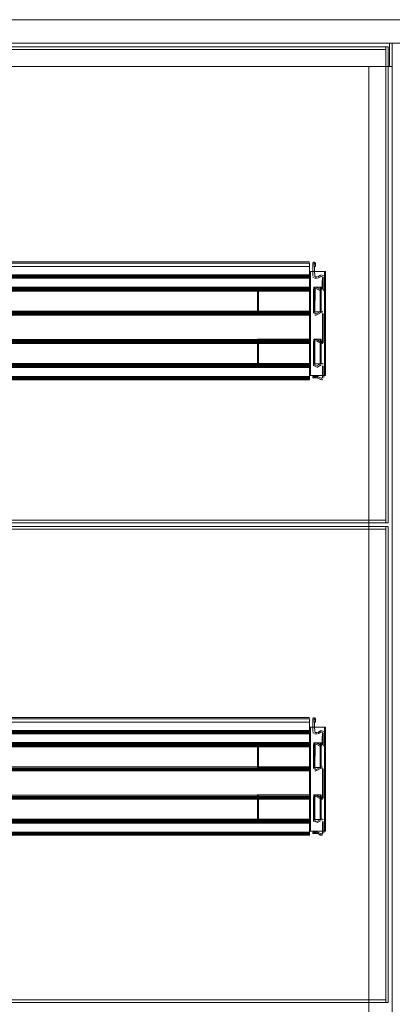
# Model space of a CAD drawing. Units: metres. Extents: x 6.3 to 16.5, y -9.3 to -0.3.
# Drawn here: x 8.4 to 8.7, y -8.8 to -8.1 of the extents above; entities that cross this region are included whole.
import ezdxf

# ---------------------------------------------------------------- set-up
doc = ezdxf.new("R2010")
doc.units = ezdxf.units.M
doc.header["$MEASUREMENT"] = 0

# ---------------------------------------------------------------- blocks, each defined once
blk = doc.blocks.new('38170233-464e-4531-911b-367808f8033f')
at = {"color": 250, "lineweight": 9, "true_color": 0x181818}
blk.add_lwpolyline([(10.25636, -8.06923), (7.85949, -8.06923), (7.85949, -8.05123), (10.25636, -8.05123), (10.25636, -8.06923), (7.85949, -8.06923), (7.85949, -8.05123), (10.25636, -8.05123)], close=True, dxfattribs=at)
blk.add_lwpolyline([(10.25636, -8.06923), (7.85949, -8.06923), (7.85949, -8.05123), (10.25636, -8.05123), (10.25636, -8.06923), (7.85949, -8.06923), (7.85949, -8.05123), (10.25636, -8.05123)], close=True, dxfattribs=at)
at = {"color": 18, "lineweight": 9, "true_color": 0x000000}
for points in [[(7.85943, -8.08723), (8.65572, -8.08723), (8.65572, -8.06923), (7.85943, -8.06923), (7.85943, -8.08723), (8.65572, -8.08723), (8.65572, -8.06923), (7.85943, -8.06923)], [(8.65572, -8.08723), (8.65772, -8.08723), (8.65772, -8.06923), (8.65572, -8.06923), (8.65572, -8.08723), (8.65772, -8.08723), (8.65772, -8.06923), (8.65572, -8.06923)], [(8.63971, -9.16123), (7.87543, -9.16123), (7.87543, -8.08723), (8.63971, -8.08723), (7.87543, -8.08723), (7.87543, -9.16123), (8.63971, -9.16123), (8.63971, -8.08723)], [(8.63971, -9.16123), (8.65772, -9.16123), (8.65772, -8.08723), (8.63971, -8.08723), (8.63971, -9.16123), (8.65772, -9.16123), (8.65772, -8.08723), (8.63971, -8.08723)]]:
    blk.add_lwpolyline(points, close=True, dxfattribs=at)
at = {"color": 42, "lineweight": 9, "true_color": 0xcc9900}
blk.add_lwpolyline([(8.65572, -8.08723), (7.85943, -8.08723), (7.85943, -8.06923), (8.65572, -8.06923), (8.65572, -8.08723), (7.85943, -8.08723), (7.85943, -8.06923), (8.65572, -8.06923)], close=True, dxfattribs=at)
at = {"color": 2, "lineweight": 9, "true_color": 0xffff00}
blk.add_lwpolyline([(8.63971, -9.16123), (8.65772, -9.16123), (8.65772, -8.08723), (8.63971, -8.08723), (8.65772, -8.08723), (8.65772, -9.16123), (8.63971, -9.16123), (8.63971, -8.08723)], close=True, dxfattribs=at)
blk = doc.blocks.new('6079aa2b-ac5e-4ab1-9c66-ad6b8c469560')
at = {"color": 18, "lineweight": 9, "true_color": 0x000000}
for p, q in [((7.92095, -8.24763), (8.59419, -8.24763)), ((8.6057, -8.24497), (8.6057, -8.32497)), ((8.59419, -8.26013), (7.92095, -8.26013)), ((8.59419, -8.27543), (7.92095, -8.27543)), ((8.59419, -8.27643), (8.59419, -8.27651)), ((8.59419, -8.30043), (7.92095, -8.30043)), ((8.6057, -8.59547), (8.6057, -8.67547)), ((7.92095, -8.59813), (8.59419, -8.59813)), ((8.59419, -8.61063), (7.92095, -8.61063)), ((8.59419, -8.62593), (7.92095, -8.62593)), ((8.59419, -8.62693), (8.59419, -8.62701)), ((8.59419, -8.65093), (7.92095, -8.65093))]:
    blk.add_line(p, q, dxfattribs=at)
for points in [[(8.59419, -8.23863), (8.59419, -8.24839), (8.59419, -8.25838), (7.92095, -8.25903)], [(8.59419, -8.24769), (7.92095, -8.24787), (7.92095, -8.24892)], [(8.59419, -8.24903), (7.92095, -8.24903), (8.59419, -8.24938), (8.59419, -8.24814)], [(7.92095, -8.24864), (8.59419, -8.24863), (7.92095, -8.24864)], [(7.92095, -8.24864), (8.59419, -8.24871), (7.92095, -8.24873)], [(7.92095, -8.24938), (7.92095, -8.25838), (8.59419, -8.25838), (7.92095, -8.25838), (7.92095, -8.24938), (8.59419, -8.24938), (8.59419, -8.25838), (8.59419, -8.24898)], [(7.92095, -8.24913), (8.59419, -8.24913), (7.92095, -8.24913), (8.59419, -8.24913), (7.92095, -8.24903)], [(7.92095, -8.24911), (8.59419, -8.24937)], [(8.59419, -8.25), (8.59419, -8.24787)], [(8.59419, -8.25), (8.59419, -8.24838)], [(8.59419, -8.24898), (8.59419, -8.25007)], [(8.59419, -8.25838), (8.59419, -8.24905)], [(8.55418, -8.27597), (8.55418, -8.25697), (8.59419, -8.25697), (8.59419, -8.27597), (8.59419, -8.25698), (8.59419, -8.25903), (7.92095, -8.25903)], [(7.92095, -8.25793), (7.92095, -8.2599), (8.59419, -8.2599)], [(7.92095, -8.27672), (8.59419, -8.2769), (8.59419, -8.25822)], [(8.59419, -8.27653), (8.59419, -8.27841), (7.92095, -8.27841), (7.92095, -8.27653), (7.92095, -8.25822), (7.92095, -8.27689), (8.59419, -8.27689), (8.59419, -8.25867)], [(7.92095, -8.2584), (8.59419, -8.25838)], [(8.59419, -8.25912), (7.92095, -8.25912), (8.59419, -8.25912)], [(7.92095, -8.25962), (7.92095, -8.27689), (8.59419, -8.27689), (8.59419, -8.27841)], [(8.55418, -8.27597), (8.59419, -8.27594), (8.59419, -8.27754), (8.59419, -8.27594), (8.55418, -8.27597), (8.55418, -8.25697)], [(8.59419, -8.25888), (8.59419, -8.25715)], [(8.59419, -8.2599), (8.59419, -8.25883)], [(8.59419, -8.27549), (7.92095, -8.27567), (7.92095, -8.27673)], [(8.59419, -8.27567), (8.59419, -8.27754), (7.92095, -8.27754), (7.92095, -8.27566), (8.59419, -8.27567)], [(7.92095, -8.27644), (8.59419, -8.27643), (7.92095, -8.27644)], [(7.92095, -8.27646), (8.59419, -8.27718)], [(7.92095, -8.27763), (8.59419, -8.27841), (8.59419, -8.27653)], [(8.59419, -8.27653), (7.92095, -8.27653), (8.59419, -8.27653)], [(8.59419, -8.29897), (7.92095, -8.29868), (7.92095, -8.27718), (7.92095, -8.29868), (8.59419, -8.29868), (8.59419, -8.27718), (7.92095, -8.27717), (8.59419, -8.27717), (8.59419, -8.29868)], [(8.59419, -8.27718), (7.92095, -8.27718)], [(7.92095, -8.29933), (7.92095, -8.29745), (8.59419, -8.29745), (8.59419, -8.29852)], [(7.92095, -8.31579), (7.92095, -8.31786), (8.59419, -8.31719), (8.59419, -8.29809), (8.59419, -8.29933)], [(7.92095, -8.3002), (7.92095, -8.29832), (8.59419, -8.29832), (8.59419, -8.3002), (8.59419, -8.29913)], [(8.59419, -8.29913), (7.92095, -8.2987), (8.59419, -8.29868), (7.92095, -8.29897), (7.92095, -8.31765)], [(8.59419, -8.29918), (7.92095, -8.29897), (8.59419, -8.29897), (8.09601, -8.29896)], [(8.59419, -8.29913), (8.59419, -8.3002), (7.92095, -8.3002)], [(7.92095, -8.29935), (8.59419, -8.29933)], [(8.59419, -8.29942), (7.92095, -8.29942), (8.59419, -8.29942)], [(7.92095, -8.31573), (8.59419, -8.31573), (7.92095, -8.31573)], [(7.92095, -8.31579), (8.59419, -8.31597)], [(8.59419, -8.31579), (8.59419, -8.31784), (7.92095, -8.31784)], [(7.92095, -8.31596), (8.59419, -8.31597)], [(7.92095, -8.31624), (7.92095, -8.31748), (8.59419, -8.31748), (8.59419, -8.31597), (8.59419, -8.31784)], [(8.59419, -8.31624), (8.59419, -8.31748), (7.92095, -8.31748), (8.59419, -8.31748), (8.59419, -8.32772)], [(8.59419, -8.31673), (7.92095, -8.31674), (8.59419, -8.31673)], [(7.92095, -8.31683), (8.59419, -8.31683), (7.92095, -8.31683), (7.92095, -8.31871), (8.59419, -8.31871), (8.59419, -8.31683)], [(8.59419, -8.31807), (7.92095, -8.31871), (7.92095, -8.31683)], [(8.59419, -8.31681), (8.59419, -8.31871)], [(7.92095, -8.32573), (8.59419, -8.32573), (8.59419, -8.32675), (7.92095, -8.32648), (7.92095, -8.31747), (8.59419, -8.31747), (8.59419, -8.32648), (7.92095, -8.32648), (7.92095, -8.31748)], [(8.59419, -8.32722), (7.92095, -8.32648), (7.92095, -8.31748), (7.92095, -8.32648), (8.59419, -8.32683)], [(8.59419, -8.32673), (7.92095, -8.32676), (7.92095, -8.32573), (8.59419, -8.32573)], [(8.59419, -8.32772), (7.92095, -8.32683), (7.92095, -8.328), (8.59419, -8.328), (8.59419, -8.32676)], [(7.92095, -8.32683), (7.92095, -8.328), (8.59419, -8.328)], [(8.59419, -8.32698), (7.92095, -8.32713)], [(7.92095, -8.32722), (8.59419, -8.32722), (7.92095, -8.32723)], [(7.92095, -8.32823), (8.59419, -8.32823), (7.92095, -8.32823)], [(8.59419, -8.58913), (8.59419, -8.59889), (8.59419, -8.60888), (7.92095, -8.60953)], [(8.59419, -8.59819), (7.92095, -8.59837), (7.92095, -8.59942)], [(8.59419, -8.59953), (7.92095, -8.59953), (8.59419, -8.59988), (8.59419, -8.59864)], [(7.92095, -8.59914), (8.59419, -8.59913), (7.92095, -8.59914)], [(7.92095, -8.59914), (8.59419, -8.59921), (7.92095, -8.59923)], [(7.92095, -8.59988), (7.92095, -8.60888), (8.59419, -8.60888), (7.92095, -8.60888), (7.92095, -8.59988), (8.59419, -8.59988), (8.59419, -8.60888), (8.59419, -8.59948)], [(7.92095, -8.59963), (8.59419, -8.59963), (7.92095, -8.59963), (8.59419, -8.59963), (7.92095, -8.59953)], [(7.92095, -8.59961), (8.59419, -8.59987)], [(8.59419, -8.6005), (8.59419, -8.59837)], [(8.59419, -8.6005), (8.59419, -8.59888)], [(8.59419, -8.59948), (8.59419, -8.60057)], [(8.59419, -8.60888), (8.59419, -8.59955)], [(8.55418, -8.62647), (8.55418, -8.60747), (8.59419, -8.60747), (8.59419, -8.62647), (8.59419, -8.60748), (8.59419, -8.60953), (7.92095, -8.60953)], [(7.92095, -8.60843), (7.92095, -8.6104), (8.59419, -8.6104)], [(7.92095, -8.62722), (8.59419, -8.6274), (8.59419, -8.60872)], [(8.59419, -8.62703), (8.59419, -8.62891), (7.92095, -8.62891), (7.92095, -8.62703), (7.92095, -8.60872), (7.92095, -8.62739), (8.59419, -8.62739), (8.59419, -8.60917)], [(7.92095, -8.6089), (8.59419, -8.60888)], [(8.59419, -8.60962), (7.92095, -8.60962), (8.59419, -8.60962)], [(7.92095, -8.61012), (7.92095, -8.62739), (8.59419, -8.62739), (8.59419, -8.62891)], [(8.55418, -8.62647), (8.59419, -8.62644), (8.59419, -8.62804), (8.59419, -8.62644), (8.55418, -8.62647), (8.55418, -8.60747)], [(8.59419, -8.60938), (8.59419, -8.60765)], [(8.59419, -8.6104), (8.59419, -8.60933)], [(8.59419, -8.62599), (7.92095, -8.62617), (7.92095, -8.62723)], [(8.59419, -8.62617), (8.59419, -8.62804), (7.92095, -8.62804), (7.92095, -8.62616), (8.59419, -8.62617)], [(7.92095, -8.62694), (8.59419, -8.62693), (7.92095, -8.62694)], [(7.92095, -8.62696), (8.59419, -8.62768)], [(7.92095, -8.62813), (8.59419, -8.62891), (8.59419, -8.62703)], [(8.59419, -8.62703), (7.92095, -8.62703), (8.59419, -8.62703)], [(8.59419, -8.64947), (7.92095, -8.64918), (7.92095, -8.62768), (7.92095, -8.64918), (8.59419, -8.64918), (8.59419, -8.62768), (7.92095, -8.62767), (8.59419, -8.62767), (8.59419, -8.64918)], [(8.59419, -8.62768), (7.92095, -8.62768)], [(7.92095, -8.64983), (7.92095, -8.64795), (8.59419, -8.64795), (8.59419, -8.64902)], [(7.92095, -8.66629), (7.92095, -8.66836), (8.59419, -8.66769), (8.59419, -8.64859), (8.59419, -8.64983)], [(7.92095, -8.6507), (7.92095, -8.64882), (8.59419, -8.64882), (8.59419, -8.6507), (8.59419, -8.64963)], [(8.59419, -8.64963), (7.92095, -8.6492), (8.59419, -8.64918), (7.92095, -8.64947), (7.92095, -8.66815)], [(8.59419, -8.64968), (7.92095, -8.64947), (8.59419, -8.64947), (8.09601, -8.64946)], [(8.59419, -8.64963), (8.59419, -8.6507), (7.92095, -8.6507)], [(7.92095, -8.64985), (8.59419, -8.64983)], [(8.59419, -8.64992), (7.92095, -8.64992), (8.59419, -8.64992)], [(7.92095, -8.66623), (8.59419, -8.66623), (7.92095, -8.66623)], [(7.92095, -8.66629), (8.59419, -8.66647)], [(8.59419, -8.66629), (8.59419, -8.66834), (7.92095, -8.66834)], [(7.92095, -8.66646), (8.59419, -8.66647)], [(7.92095, -8.66674), (7.92095, -8.66798), (8.59419, -8.66798), (8.59419, -8.66647), (8.59419, -8.66834)], [(8.59419, -8.66674), (8.59419, -8.66798), (7.92095, -8.66798), (8.59419, -8.66798), (8.59419, -8.67822)], [(8.59419, -8.66723), (7.92095, -8.66724), (8.59419, -8.66723)], [(7.92095, -8.66733), (8.59419, -8.66733), (7.92095, -8.66733), (7.92095, -8.66921), (8.59419, -8.66921), (8.59419, -8.66733)], [(8.59419, -8.66857), (7.92095, -8.66921), (7.92095, -8.66733)], [(7.92095, -8.67623), (8.59419, -8.67623), (8.59419, -8.67725), (7.92095, -8.67698), (7.92095, -8.66797), (8.59419, -8.66797), (8.59419, -8.67698), (7.92095, -8.67698), (7.92095, -8.66798)], [(8.59419, -8.67772), (7.92095, -8.67698), (7.92095, -8.66798), (7.92095, -8.67698), (8.59419, -8.67733)], [(8.59419, -8.66731), (8.59419, -8.66921)], [(8.59419, -8.67723), (7.92095, -8.67726), (7.92095, -8.67623), (8.59419, -8.67623)], [(8.59419, -8.67822), (7.92095, -8.67733), (7.92095, -8.6785), (8.59419, -8.6785), (8.59419, -8.67726)], [(7.92095, -8.67733), (7.92095, -8.6785), (8.59419, -8.6785)], [(8.59419, -8.67748), (7.92095, -8.67763)], [(7.92095, -8.67772), (8.59419, -8.67772), (7.92095, -8.67773)], [(7.92095, -8.67873), (8.59419, -8.67873), (7.92095, -8.67873)]]:
    blk.add_lwpolyline(points, dxfattribs=at)
for points in [[(8.59419, -8.32497), (8.59419, -8.24497), (8.6057, -8.24497), (8.59419, -8.24497), (8.59419, -8.32497), (8.6057, -8.32497)], [(8.59419, -8.26007)], [(8.55418, -8.31597), (8.59419, -8.31597), (8.59419, -8.29697), (8.59419, -8.31597), (8.55418, -8.31597), (8.55418, -8.29697), (8.59419, -8.29697), (8.55418, -8.29697)], [(8.59419, -8.30043)], [(8.59419, -8.67547), (8.59419, -8.59547), (8.6057, -8.59547), (8.59419, -8.59547), (8.59419, -8.67547), (8.6057, -8.67547)], [(8.59419, -8.61057)], [(8.55418, -8.66647), (8.59419, -8.66647), (8.59419, -8.64747), (8.59419, -8.66647), (8.55418, -8.66647), (8.55418, -8.64747), (8.59419, -8.64747), (8.55418, -8.64747)], [(8.59419, -8.65093)]]:
    blk.add_lwpolyline(points, close=True, dxfattribs=at)
blk = doc.blocks.new('0813a49b-f156-4091-beab-0606a6c3129e')
at = {"color": 18, "lineweight": 9, "true_color": 0x000000}
for points in [[(7.92095, -8.25007), (7.92095, -8.24873), (7.92095, -8.25007), (8.59419, -8.25013), (7.92095, -8.25013)], [(8.59419, -8.2499), (7.92095, -8.2499), (8.59419, -8.2499), (8.59419, -8.24873)], [(7.92095, -8.25007), (8.59419, -8.25013)], [(8.59419, -8.32597), (7.92095, -8.32597)], [(8.59419, -8.6004), (7.92095, -8.6004), (8.59419, -8.6004), (8.59419, -8.59923)], [(7.92095, -8.60057), (7.92095, -8.59923), (7.92095, -8.60057), (8.59419, -8.60063), (7.92095, -8.60063)], [(7.92095, -8.60057), (8.59419, -8.60063)], [(8.59419, -8.67647), (7.92095, -8.67647)]]:
    blk.add_lwpolyline(points, dxfattribs=at)
for points in [[(8.59419, -8.32579), (7.92095, -8.32597), (7.92095, -8.32713), (8.59419, -8.32713), (8.59419, -8.32597)], [(8.59419, -8.67629), (7.92095, -8.67647), (7.92095, -8.67763), (8.59419, -8.67763), (8.59419, -8.67647)]]:
    blk.add_lwpolyline(points, close=True, dxfattribs=at)
blk = doc.blocks.new('5b3e1bc6-5d79-4be2-a2ea-bbb44917aa44')
at = {"color": 18, "lineweight": 9, "true_color": 0x000000}
for p, q in [((8.59419, -8.25692), (7.92095, -8.25692)), ((7.92095, -8.27864), (8.59419, -8.27864)), ((8.59419, -8.31894), (7.92095, -8.31894)), ((8.59419, -8.60742), (7.92095, -8.60742)), ((7.92095, -8.62914), (8.59419, -8.62914)), ((8.59419, -8.66944), (7.92095, -8.66944))]:
    blk.add_line(p, q, dxfattribs=at)
for points in [[(7.92095, -8.24903), (7.92095, -8.24787), (8.59419, -8.24787)], [(8.59419, -8.25792), (7.92095, -8.25838), (7.92095, -8.24938), (8.59419, -8.24938), (7.92095, -8.24938), (7.92095, -8.25838)], [(7.92095, -8.25715), (7.92095, -8.25903), (7.92095, -8.25698), (8.59419, -8.25715), (8.55418, -8.25697)], [(7.92095, -8.25715), (8.59419, -8.25715)], [(7.92095, -8.25743), (8.59419, -8.25802)], [(7.92095, -8.25793), (8.59419, -8.25792), (7.92095, -8.25793)], [(7.92095, -8.25867), (8.59419, -8.25867), (7.92095, -8.25867), (7.92095, -8.27689), (8.59419, -8.27689), (8.59419, -8.25867), (8.09601, -8.25866)], [(8.59419, -8.25802), (8.59419, -8.2599)], [(8.59419, -8.27738), (7.92095, -8.27754), (7.92095, -8.27567)], [(7.92095, -8.27763), (8.59419, -8.2769)], [(7.92095, -8.27764), (8.59419, -8.27763), (7.92095, -8.27763)], [(8.59419, -8.29722), (7.92095, -8.29722), (8.59419, -8.29722)], [(7.92095, -8.29773), (8.59419, -8.29745)], [(7.92095, -8.29897), (8.59419, -8.29897), (8.59419, -8.31719), (7.92095, -8.31719), (7.92095, -8.29897), (7.92095, -8.29745), (7.92095, -8.29933), (8.59419, -8.29933), (8.59419, -8.29745)], [(8.59419, -8.29822), (7.92095, -8.29832)], [(8.59419, -8.29822), (7.92095, -8.29823), (8.59419, -8.29822)], [(8.59419, -8.3172), (7.92095, -8.31719), (8.59419, -8.31719), (8.59419, -8.2983), (8.59419, -8.3002), (7.92095, -8.3002), (7.92095, -8.29832)], [(8.59419, -8.31768), (7.92095, -8.31784), (7.92095, -8.31888)], [(7.92095, -8.31794), (8.59419, -8.31793), (7.92095, -8.31793)], [(8.59419, -8.31888), (8.59419, -8.31765)], [(7.92095, -8.59953), (7.92095, -8.59837), (8.59419, -8.59837)], [(8.59419, -8.60842), (7.92095, -8.60888), (7.92095, -8.59988), (8.59419, -8.59988), (7.92095, -8.59988), (7.92095, -8.60888)], [(7.92095, -8.60765), (7.92095, -8.60953), (7.92095, -8.60748), (8.59419, -8.60765), (8.55418, -8.60747)], [(7.92095, -8.60765), (8.59419, -8.60765)], [(7.92095, -8.60793), (8.59419, -8.60852)], [(7.92095, -8.60843), (8.59419, -8.60842), (7.92095, -8.60843)], [(7.92095, -8.60917), (8.59419, -8.60917), (7.92095, -8.60917), (7.92095, -8.62739), (8.59419, -8.62739), (8.59419, -8.60917), (8.09601, -8.60916)], [(8.59419, -8.60852), (8.59419, -8.6104)], [(8.59419, -8.62788), (7.92095, -8.62804), (7.92095, -8.62617)], [(7.92095, -8.62813), (8.59419, -8.6274)], [(7.92095, -8.62814), (8.59419, -8.62813), (7.92095, -8.62813)], [(8.59419, -8.64772), (7.92095, -8.64772), (8.59419, -8.64772)], [(7.92095, -8.64823), (8.59419, -8.64795)], [(7.92095, -8.64947), (8.59419, -8.64947), (8.59419, -8.66769), (7.92095, -8.66769), (7.92095, -8.64947), (7.92095, -8.64795), (7.92095, -8.64983), (8.59419, -8.64983), (8.59419, -8.64795)], [(8.59419, -8.64872), (7.92095, -8.64882)], [(8.59419, -8.64872), (7.92095, -8.64873), (8.59419, -8.64872)], [(8.59419, -8.6677), (7.92095, -8.66769), (8.59419, -8.66769), (8.59419, -8.6488), (8.59419, -8.6507), (7.92095, -8.6507), (7.92095, -8.64882)], [(8.59419, -8.66818), (7.92095, -8.66834), (7.92095, -8.66938)], [(7.92095, -8.66844), (8.59419, -8.66843), (7.92095, -8.66843)], [(8.59419, -8.66938), (8.59419, -8.66815)]]:
    blk.add_lwpolyline(points, dxfattribs=at)
blk = doc.blocks.new('b4acb0b6-e27b-4638-ad94-a56ba435b798')
at = {"color": 18, "lineweight": 9, "true_color": 0x000000}
for p, q in [((8.59419, -8.23763), (7.92095, -8.23763)), ((8.59683, -8.24905), (8.59699, -8.24935)), ((8.59845, -8.24913), (8.60018, -8.24913)), ((8.60345, -8.24763), (8.60299, -8.24769)), ((8.60307, -8.24873), (8.60325, -8.24866)), ((8.59721, -8.24962), (8.59699, -8.24935)), ((8.5981, -8.2501), (8.59845, -8.25013)), ((8.60063, -8.25007), (8.60105, -8.2499)), ((8.59419, -8.25822), (8.59419, -8.25743)), ((8.59827, -8.25834), (8.59825, -8.25838)), ((8.60325, -8.25911), (8.60345, -8.25913)), ((8.59835, -8.27734), (8.59855, -8.27753)), ((8.6052, -8.27718), (8.6052, -8.29868)), ((8.59903, -8.29822), (8.59914, -8.29824)), ((8.60442, -8.31603), (8.60468, -8.31624)), ((8.59855, -8.31783), (8.59835, -8.31764)), ((8.59914, -8.31792), (8.59894, -8.31794)), ((8.59419, -8.58813), (7.92095, -8.58813)), ((8.59683, -8.59955), (8.59699, -8.59985)), ((8.59721, -8.60012), (8.59699, -8.59985)), ((8.5981, -8.6006), (8.59845, -8.60063)), ((8.59845, -8.59963), (8.60018, -8.59963)), ((8.60063, -8.60057), (8.60105, -8.6004)), ((8.60345, -8.59813), (8.60299, -8.59819)), ((8.60307, -8.59923), (8.60325, -8.59916)), ((8.59419, -8.60872), (8.59419, -8.60793)), ((8.59827, -8.60884), (8.59825, -8.60888)), ((8.60325, -8.60961), (8.60345, -8.60963)), ((8.59835, -8.62784), (8.59855, -8.62803)), ((8.6052, -8.62768), (8.6052, -8.64918)), ((8.59903, -8.64872), (8.59914, -8.64874)), ((8.59855, -8.66833), (8.59835, -8.66814)), ((8.59914, -8.66842), (8.59894, -8.66844)), ((8.60442, -8.66653), (8.60468, -8.66674))]:
    blk.add_line(p, q, dxfattribs=at)
for points in [[(8.59419, -8.23825), (8.59419, -8.24113), (8.59419, -8.23863), (7.92095, -8.23863)], [(7.92095, -8.23863), (8.59419, -8.23863), (7.92095, -8.23863), (7.92095, -8.24113), (8.59419, -8.24113), (7.92095, -8.24113), (7.92095, -8.23863), (7.92095, -8.24113), (8.59419, -8.24113), (7.92095, -8.24113), (7.92095, -8.23863), (7.92095, -8.24838), (8.59419, -8.24839)], [(8.59419, -8.24905), (8.59419, -8.23863), (7.92095, -8.23863), (8.59419, -8.23863), (8.59419, -8.24113)], [(7.92095, -8.25), (7.92095, -8.24838), (8.59419, -8.24838), (7.92095, -8.24838), (7.92095, -8.23863), (8.59419, -8.23863)], [(7.92095, -8.24913), (8.59419, -8.24838), (7.92095, -8.24838), (7.92095, -8.23863), (7.92095, -8.24905)], [(8.5984, -8.23792), (8.5987, -8.24113), (8.5977, -8.24113)], [(8.59825, -8.2491), (8.5977, -8.23863), (8.5977, -8.24113)], [(8.5987, -8.24113), (8.5987, -8.23863), (8.59808, -8.23771)], [(8.59419, -8.24891), (7.92095, -8.24913), (8.59419, -8.25013)], [(8.59785, -8.24883)], [(8.59812, -8.24906)], [(8.59812, -8.24906)], [(8.60345, -8.24863), (8.60105, -8.2499), (8.60307, -8.24873), (8.60414, -8.24909)], [(8.60325, -8.24866)], [(8.60345, -8.24763)], [(8.6049, -8.24841), (8.60412, -8.24776)], [(8.60412, -8.24905)], [(8.60506, -8.24871)], [(8.60365, -8.2591), (8.6042, -8.24938)], [(8.60416, -8.25862), (8.6042, -8.24938)], [(8.59749, -8.2577), (8.59719, -8.25867), (8.59719, -8.27689)], [(8.59749, -8.2577), (8.59719, -8.25867), (8.59719, -8.27689)], [(8.60245, -8.25697), (8.60245, -8.27597), (8.60245, -8.25697), (8.59744, -8.25697)], [(8.59744, -8.25697), (8.59744, -8.27597), (8.60245, -8.27597), (8.59744, -8.27597), (8.59744, -8.25697), (8.60245, -8.25697)], [(8.59895, -8.25692), (8.59797, -8.25721)], [(8.59797, -8.25721), (8.59895, -8.25692)], [(8.59846, -8.2581), (8.59819, -8.27689), (8.59895, -8.27764)], [(8.59895, -8.27764), (8.59819, -8.27689), (8.59819, -8.25867)], [(8.59825, -8.25838)], [(8.59846, -8.2581)], [(8.59866, -8.25798)], [(8.59914, -8.25794), (8.60257, -8.2599), (8.59932, -8.25802)], [(8.59914, -8.25794)], [(8.59914, -8.25794)], [(8.60307, -8.25903), (8.59982, -8.25715), (8.60307, -8.25903)], [(8.60365, -8.2591)], [(8.60365, -8.2591)], [(8.60405, -8.25883)], [(8.60442, -8.25984)], [(8.59419, -8.27858), (8.59419, -8.27735)], [(8.59823, -8.27713)], [(8.59861, -8.27756)], [(8.60412, -8.27685), (8.60307, -8.27653)], [(8.60307, -8.27653)], [(8.60345, -8.27543), (8.60442, -8.27573)], [(8.60345, -8.27543), (8.60442, -8.27573)], [(8.6042, -8.27718), (8.6042, -8.29868), (8.6041, -8.30031)], [(8.60412, -8.27685)], [(8.60412, -8.27685)], [(8.60468, -8.27594)], [(8.09601, -8.29896), (7.92095, -8.29897), (7.92095, -8.31719), (8.59419, -8.31719), (8.59419, -8.29852)], [(8.59749, -8.298), (8.59719, -8.29897)], [(8.59749, -8.298)], [(8.59827, -8.29864), (8.59819, -8.31719)], [(8.59894, -8.31794), (8.59819, -8.31719), (8.59819, -8.29897)], [(8.59825, -8.29868)], [(8.59825, -8.29868)], [(8.59827, -8.29864), (8.59932, -8.29832)], [(8.59894, -8.29822)], [(8.6006, -8.2979), (8.6006, -8.29906), (8.60257, -8.3002), (8.6006, -8.29906), (8.6006, -8.2979), (8.6006, -8.29906), (8.60257, -8.3002), (8.59932, -8.29832)], [(8.60378, -8.3004), (8.6041, -8.29906), (8.6041, -8.30031), (8.60299, -8.30037), (8.59932, -8.29832)], [(8.60299, -8.30037), (8.60412, -8.3003)], [(8.60384, -8.29932)], [(8.60399, -8.2992)], [(8.60442, -8.30014)], [(8.60307, -8.31683)], [(8.60366, -8.31676)], [(8.60393, -8.31691)], [(8.60412, -8.31715)], [(8.6049, -8.31651)], [(8.59823, -8.31743)], [(8.59894, -8.31794)], [(8.59914, -8.31792)], [(8.6042, -8.32648), (8.6042, -8.31748), (8.6042, -8.32648)], [(7.92095, -8.32673), (8.59419, -8.32673), (8.59419, -8.32573), (7.92095, -8.32573), (8.59419, -8.32573)], [(8.60044, -8.32575)], [(8.60345, -8.32823), (8.6007, -8.32691), (8.6007, -8.32581), (8.6007, -8.32691)], [(8.6007, -8.32691), (8.6007, -8.32581), (8.6007, -8.32691), (8.60257, -8.328), (8.60379, -8.3282)], [(8.60345, -8.32823), (8.60442, -8.32794)], [(8.60365, -8.3272)], [(8.6042, -8.32648)], [(8.60516, -8.32682)], [(8.59419, -8.58875), (8.59419, -8.59163), (8.59419, -8.58913), (7.92095, -8.58913)], [(8.59419, -8.59955), (8.59419, -8.58913), (7.92095, -8.58913), (8.59419, -8.58913), (8.59419, -8.59163)], [(7.92095, -8.58913), (8.59419, -8.58913), (7.92095, -8.58913), (7.92095, -8.59163), (8.59419, -8.59163), (7.92095, -8.59163), (7.92095, -8.58913), (7.92095, -8.59163), (8.59419, -8.59163), (7.92095, -8.59163), (7.92095, -8.58913), (7.92095, -8.59888), (8.59419, -8.59889)], [(7.92095, -8.6005), (7.92095, -8.59888), (8.59419, -8.59888), (7.92095, -8.59888), (7.92095, -8.58913), (8.59419, -8.58913)], [(7.92095, -8.59963), (8.59419, -8.59888), (7.92095, -8.59888), (7.92095, -8.58913), (7.92095, -8.59955)], [(8.5984, -8.58842), (8.5987, -8.59163), (8.5977, -8.59163)], [(8.59825, -8.5996), (8.5977, -8.58913), (8.5977, -8.59163)], [(8.5987, -8.59163), (8.5987, -8.58913), (8.59808, -8.58821)], [(8.59419, -8.59941), (7.92095, -8.59963), (8.59419, -8.60063)], [(8.59785, -8.59933)], [(8.59812, -8.59956)], [(8.59812, -8.59956)], [(8.60345, -8.59913), (8.60105, -8.6004), (8.60307, -8.59923), (8.60414, -8.59959)], [(8.60325, -8.59916)], [(8.60345, -8.59813)], [(8.60365, -8.6096), (8.6042, -8.59988)], [(8.6049, -8.59891), (8.60412, -8.59826)], [(8.60412, -8.59955)], [(8.60416, -8.60912), (8.6042, -8.59988)], [(8.60506, -8.59921)], [(8.59749, -8.6082), (8.59719, -8.60917), (8.59719, -8.62739)], [(8.59749, -8.6082), (8.59719, -8.60917), (8.59719, -8.62739)], [(8.60245, -8.60747), (8.60245, -8.62647), (8.60245, -8.60747), (8.59744, -8.60747)], [(8.59744, -8.60747), (8.59744, -8.62647), (8.60245, -8.62647), (8.59744, -8.62647), (8.59744, -8.60747), (8.60245, -8.60747)], [(8.59895, -8.60742), (8.59797, -8.60771)], [(8.59797, -8.60771), (8.59895, -8.60742)], [(8.59846, -8.6086), (8.59819, -8.62739), (8.59895, -8.62814)], [(8.59895, -8.62814), (8.59819, -8.62739), (8.59819, -8.60917)], [(8.59825, -8.60888)], [(8.59846, -8.6086)], [(8.59866, -8.60848)], [(8.59914, -8.60844)], [(8.59914, -8.60844)], [(8.59914, -8.60844), (8.60257, -8.6104), (8.59932, -8.60852)], [(8.60307, -8.60953), (8.59982, -8.60765), (8.60307, -8.60953)], [(8.60365, -8.6096)], [(8.60365, -8.6096)], [(8.60405, -8.60933)], [(8.60442, -8.61034)], [(8.59419, -8.62908), (8.59419, -8.62785)], [(8.59823, -8.62763)], [(8.60307, -8.62703)], [(8.60412, -8.62735), (8.60307, -8.62703)], [(8.60345, -8.62593), (8.60442, -8.62623)], [(8.60345, -8.62593), (8.60442, -8.62623)], [(8.6042, -8.62768), (8.6042, -8.64918), (8.6041, -8.65081)], [(8.60412, -8.62735)], [(8.60412, -8.62735)], [(8.60468, -8.62644)], [(8.59861, -8.62806)], [(8.09601, -8.64946), (7.92095, -8.64947), (7.92095, -8.66769), (8.59419, -8.66769), (8.59419, -8.64902)], [(8.59749, -8.6485), (8.59719, -8.64947)], [(8.59749, -8.6485)], [(8.59827, -8.64914), (8.59819, -8.66769)], [(8.59894, -8.66844), (8.59819, -8.66769), (8.59819, -8.64947)], [(8.59825, -8.64918)], [(8.59825, -8.64918)], [(8.59827, -8.64914), (8.59932, -8.64882)], [(8.59894, -8.64872)], [(8.6006, -8.6484), (8.6006, -8.64956), (8.60257, -8.6507), (8.6006, -8.64956), (8.6006, -8.6484), (8.6006, -8.64956), (8.60257, -8.6507), (8.59932, -8.64882)], [(8.60378, -8.6509), (8.6041, -8.64956), (8.6041, -8.65081), (8.60299, -8.65087), (8.59932, -8.64882)], [(8.60384, -8.64982)], [(8.60399, -8.6497)], [(8.60442, -8.65064)], [(8.60299, -8.65087), (8.60412, -8.6508)], [(8.59823, -8.66793)], [(8.59894, -8.66844)], [(8.59914, -8.66842)], [(8.60307, -8.66733)], [(8.60366, -8.66726)], [(8.60393, -8.66741)], [(8.60412, -8.66765)], [(8.6042, -8.67698), (8.6042, -8.66798), (8.6042, -8.67698)], [(8.6049, -8.66701)], [(7.92095, -8.67723), (8.59419, -8.67723), (8.59419, -8.67623), (7.92095, -8.67623), (8.59419, -8.67623)], [(8.60044, -8.67625)], [(8.60345, -8.67873), (8.6007, -8.67741), (8.6007, -8.67631), (8.6007, -8.67741)], [(8.6007, -8.67741), (8.6007, -8.67631), (8.6007, -8.67741), (8.60257, -8.6785), (8.60379, -8.6787)], [(8.60345, -8.67873), (8.60442, -8.67844)], [(8.60365, -8.6777)], [(8.6042, -8.67698)], [(8.60516, -8.67732)]]:
    blk.add_lwpolyline(points, dxfattribs=at)
for points in [[(8.59419, -8.23763)], [(8.59669, -8.24838), (8.59669, -8.23863), (8.59669, -8.24838)], [(8.5977, -8.23763), (8.59677, -8.23825)], [(8.60055, -8.24903), (8.60257, -8.24787), (8.60055, -8.24903)], [(8.59778, -8.25)], [(8.59845, -8.25013), (8.60018, -8.25013)], [(8.6052, -8.25838), (8.6052, -8.24938), (8.6052, -8.25838)], [(8.60299, -8.26007)], [(8.60412, -8.26)], [(8.60516, -8.25872), (8.60468, -8.25962)], [(8.59733, -8.27756)], [(8.59797, -8.27835)], [(8.5994, -8.27858), (8.59828, -8.27851), (8.5994, -8.27858), (8.60307, -8.27653), (8.59982, -8.27841)], [(8.59914, -8.27762)], [(8.60257, -8.27567), (8.59932, -8.27754), (8.60257, -8.27567)], [(8.60506, -8.27651)], [(8.59723, -8.31753), (8.59719, -8.29897), (8.59719, -8.31719)], [(8.60245, -8.31597), (8.59744, -8.31597), (8.59744, -8.29697), (8.60245, -8.29697)], [(8.59982, -8.29745), (8.5986, -8.29725)], [(8.60345, -8.29943), (8.59982, -8.29745), (8.60307, -8.29933), (8.6006, -8.2979), (8.60307, -8.29933)], [(8.6042, -8.29868)], [(8.60442, -8.30014)], [(8.6049, -8.29965), (8.6052, -8.29868), (8.6049, -8.29965)], [(8.60257, -8.31597), (8.59932, -8.31784), (8.60257, -8.31597)], [(8.59982, -8.31871), (8.60307, -8.31683)], [(8.60412, -8.31586), (8.60299, -8.31579), (8.60412, -8.31586)], [(8.60516, -8.31714)], [(8.59771, -8.31843)], [(8.5986, -8.31891)], [(8.6042, -8.31748)], [(8.6052, -8.32648), (8.6052, -8.31748)], [(8.60307, -8.32713), (8.60105, -8.32597), (8.60307, -8.32713)], [(8.60345, -8.32723), (8.6042, -8.32648)], [(8.60468, -8.32772)], [(8.59419, -8.58813)], [(8.59669, -8.59888), (8.59669, -8.58913), (8.59669, -8.59888)], [(8.5977, -8.58813), (8.59677, -8.58875)], [(8.59778, -8.6005)], [(8.59845, -8.60063), (8.60018, -8.60063)], [(8.60055, -8.59953), (8.60257, -8.59837), (8.60055, -8.59953)], [(8.6052, -8.60888), (8.6052, -8.59988), (8.6052, -8.60888)], [(8.60299, -8.61057)], [(8.60412, -8.6105)], [(8.60516, -8.60922), (8.60468, -8.61012)], [(8.5994, -8.62908), (8.59828, -8.62901), (8.5994, -8.62908), (8.60307, -8.62703), (8.59982, -8.62891)], [(8.60257, -8.62617), (8.59932, -8.62804), (8.60257, -8.62617)], [(8.60506, -8.62701)], [(8.59733, -8.62806)], [(8.59797, -8.62885)], [(8.59914, -8.62812)], [(8.59723, -8.66803), (8.59719, -8.64947), (8.59719, -8.66769)], [(8.60245, -8.66647), (8.59744, -8.66647), (8.59744, -8.64747), (8.60245, -8.64747)], [(8.59982, -8.64795), (8.5986, -8.64775)], [(8.60345, -8.64993), (8.59982, -8.64795), (8.60307, -8.64983), (8.6006, -8.6484), (8.60307, -8.64983)], [(8.6042, -8.64918)], [(8.60442, -8.65064)], [(8.6049, -8.65015), (8.6052, -8.64918), (8.6049, -8.65015)], [(8.59771, -8.66893)], [(8.5986, -8.66941)], [(8.60257, -8.66647), (8.59932, -8.66834), (8.60257, -8.66647)], [(8.59982, -8.66921), (8.60307, -8.66733)], [(8.60412, -8.66636), (8.60299, -8.66629), (8.60412, -8.66636)], [(8.6042, -8.66798)], [(8.60516, -8.66764)], [(8.6052, -8.67698), (8.6052, -8.66798)], [(8.60307, -8.67763), (8.60105, -8.67647), (8.60307, -8.67763)], [(8.60345, -8.67773), (8.6042, -8.67698)], [(8.60468, -8.67822)]]:
    blk.add_lwpolyline(points, close=True, dxfattribs=at)
blk = doc.blocks.new('85cfc8a3-e295-4e97-ba02-282c7c409371')
at = {"color": 18, "lineweight": 9, "true_color": 0x000000}
for points in [[(8.60037, -8.32676), (8.59669, -8.32673), (8.60018, -8.32573)], [(8.60037, -8.67726), (8.59669, -8.67723), (8.60018, -8.67623)]]:
    blk.add_lwpolyline(points, dxfattribs=at)
blk = doc.blocks.new('19088581-adf4-438b-8d38-3881e38f4c6b')
at = {"color": 18, "lineweight": 9, "true_color": 0x000000}
for points in [[(8.59744, -8.31597), (8.59744, -8.29697), (8.60245, -8.29697), (8.60245, -8.31597)], [(8.59744, -8.66647), (8.59744, -8.64747), (8.60245, -8.64747), (8.60245, -8.66647)]]:
    blk.add_lwpolyline(points, close=True, dxfattribs=at)
blk = doc.blocks.new('1cb4bde1-0479-4d39-80f2-3dab88315eec')
at = {"color": 18, "lineweight": 9, "true_color": 0x000000}
for points in [[(8.6006, -8.2979), (8.60307, -8.29933), (8.6006, -8.2979), (8.6006, -8.29906), (8.60257, -8.3002)], [(8.60384, -8.29932), (8.60412, -8.3003), (8.60299, -8.30037)], [(8.6006, -8.6484), (8.60307, -8.64983), (8.6006, -8.6484), (8.6006, -8.64956), (8.60257, -8.6507)], [(8.60384, -8.64982), (8.60412, -8.6508), (8.60299, -8.65087)]]:
    blk.add_lwpolyline(points, dxfattribs=at)
blk = doc.blocks.new('4db9db6d-b641-461f-9ff2-def9dc795e79')
at = {"color": 18, "lineweight": 9, "true_color": 0x000000}
for p, q in [((8.60345, -8.30043), (8.60379, -8.3004)), ((8.60345, -8.65093), (8.60379, -8.6509))]:
    blk.add_line(p, q, dxfattribs=at)
for points in [[(8.60399, -8.2992)], [(8.60399, -8.6497)]]:
    blk.add_lwpolyline(points, dxfattribs=at)
blk = doc.blocks.new('5f4c88cc-2c0f-4a50-a495-0a5c1bbca795')
at = {"color": 18, "lineweight": 9, "true_color": 0x000000}
for points in [[(8.59819, -8.25697), (8.59819, -8.27597), (8.6032, -8.27597), (8.6032, -8.25697)], [(8.6032, -8.31597), (8.6032, -8.29697), (8.59819, -8.29697), (8.59819, -8.31597), (8.6032, -8.31597), (8.6032, -8.29697), (8.59819, -8.29697), (8.59819, -8.31597)], [(8.59819, -8.60747), (8.59819, -8.62647), (8.6032, -8.62647), (8.6032, -8.60747)], [(8.6032, -8.66647), (8.6032, -8.64747), (8.59819, -8.64747), (8.59819, -8.66647), (8.6032, -8.66647), (8.6032, -8.64747), (8.59819, -8.64747), (8.59819, -8.66647)]]:
    blk.add_lwpolyline(points, close=True, dxfattribs=at)
blk = doc.blocks.new('342d30f0-bcbc-4632-8458-d4637fc031d9')
at = {"color": 18, "lineweight": 9, "true_color": 0x000000}
for points in [[(8.6007, -8.32581), (8.59669, -8.32573), (8.59669, -8.32673), (8.60018, -8.32673)], [(8.6007, -8.67631), (8.59669, -8.67623), (8.59669, -8.67723), (8.60018, -8.67723)]]:
    blk.add_lwpolyline(points, dxfattribs=at)
blk = doc.blocks.new('e75a6b90-1399-47b3-94f2-09ac38e9d6dc')
at = {"color": 18, "lineweight": 9, "true_color": 0x000000}
for points in [[(8.59419, -8.24113), (8.59419, -8.23863), (8.59419, -8.24838), (8.59419, -8.23863)], [(8.59825, -8.2491), (8.5977, -8.23863), (8.5977, -8.24113), (8.5987, -8.24113)], [(8.60412, -8.24776), (8.6049, -8.24841)], [(8.60345, -8.29943), (8.6042, -8.29868), (8.6042, -8.27718)], [(8.59419, -8.59163), (8.59419, -8.58913), (8.59419, -8.59888), (8.59419, -8.58913)], [(8.59825, -8.5996), (8.5977, -8.58913), (8.5977, -8.59163), (8.5987, -8.59163)], [(8.60412, -8.59826), (8.6049, -8.59891)], [(8.60345, -8.64993), (8.6042, -8.64918), (8.6042, -8.62768)]]:
    blk.add_lwpolyline(points, dxfattribs=at)
for points in [[(8.59494, -8.32497), (8.60645, -8.32497), (8.60645, -8.24497), (8.59494, -8.24497), (8.59494, -8.32497), (8.60645, -8.32497), (8.60645, -8.24497), (8.59494, -8.24497)], [(8.6032, -8.25697), (8.6032, -8.27597), (8.59819, -8.27597), (8.59819, -8.25697)], [(8.59494, -8.67547), (8.60645, -8.67547), (8.60645, -8.59547), (8.59494, -8.59547), (8.59494, -8.67547), (8.60645, -8.67547), (8.60645, -8.59547), (8.59494, -8.59547)], [(8.6032, -8.60747), (8.6032, -8.62647), (8.59819, -8.62647), (8.59819, -8.60747)]]:
    blk.add_lwpolyline(points, close=True, dxfattribs=at)
blk = doc.blocks.new('fbb9fecc-b9dc-453d-8828-179e021d6a89')
at = {"color": 18, "lineweight": 9, "true_color": 0x000000}
for points in [[(8.59419, -8.23771)], [(8.59419, -8.58821)]]:
    blk.add_lwpolyline(points, dxfattribs=at)
blk = doc.blocks.new('68895e08-d7ea-46fc-9910-270bc70472ad')
at = {"color": 18, "lineweight": 9, "true_color": 0x000000}
for points in [[(7.92095, -8.32573), (7.92095, -8.32674), (8.59419, -8.32649)], [(8.59419, -8.32683), (7.92095, -8.32673), (8.59419, -8.32673)], [(7.92095, -8.67623), (7.92095, -8.67724), (8.59419, -8.67699)], [(8.59419, -8.67733), (7.92095, -8.67723), (8.59419, -8.67723)]]:
    blk.add_lwpolyline(points, dxfattribs=at)
blk = doc.blocks.new('b0cd3ce0-afef-4657-98ae-95ee912a203f')
at = {"color": 18, "lineweight": 9, "true_color": 0x000000}
for points in [[(8.59419, -8.25698), (8.59419, -8.25866), (7.92095, -8.25867), (8.59419, -8.25838)], [(8.09601, -8.25866), (7.92095, -8.25866), (8.59419, -8.25867)], [(8.59419, -8.60748), (8.59419, -8.60916), (7.92095, -8.60917), (8.59419, -8.60888)], [(8.09601, -8.60916), (7.92095, -8.60916), (8.59419, -8.60917)]]:
    blk.add_lwpolyline(points, dxfattribs=at)
blk = doc.blocks.new('64702180-78d1-40c5-aefa-1a4c4b14068a')
at = {"color": 18, "lineweight": 9, "true_color": 0x000000}
for points in [[(8.55493, -8.25697), (8.55493, -8.27597), (8.59494, -8.27597), (8.59494, -8.25697)], [(8.55493, -8.27597), (8.55493, -8.25697), (8.59494, -8.25697), (8.59494, -8.27597)], [(8.55493, -8.60747), (8.55493, -8.62647), (8.59494, -8.62647), (8.59494, -8.60747)], [(8.55493, -8.62647), (8.55493, -8.60747), (8.59494, -8.60747), (8.59494, -8.62647)]]:
    blk.add_lwpolyline(points, close=True, dxfattribs=at)
for points in [[(8.55493, -8.29697), (8.55493, -8.31597), (8.59494, -8.31597), (8.55493, -8.31597), (8.55493, -8.29697), (8.59494, -8.29697)], [(8.59494, -8.29697), (8.59494, -8.31597), (8.59494, -8.29697), (8.55493, -8.29697)], [(8.55493, -8.64747), (8.55493, -8.66647), (8.59494, -8.66647), (8.55493, -8.66647), (8.55493, -8.64747), (8.59494, -8.64747)], [(8.59494, -8.64747), (8.59494, -8.66647), (8.59494, -8.64747), (8.55493, -8.64747)]]:
    blk.add_lwpolyline(points, dxfattribs=at)
blk = doc.blocks.new('e25dc523-821f-49a7-a841-9bcf8067fc4c')
at = {"color": 18, "lineweight": 9, "true_color": 0x000000}
for points in [[(8.59419, -8.27659), (8.59419, -8.258)], [(8.59419, -8.62709), (8.59419, -8.6085)]]:
    blk.add_lwpolyline(points, dxfattribs=at)
blk = doc.blocks.new('ec5a007c-f35b-4d99-866e-4910f2afa50c')
at = {"color": 18, "lineweight": 9, "true_color": 0x000000}
for p, q in [((8.59419, -8.29722), (8.59419, -8.29728)), ((8.59419, -8.64772), (8.59419, -8.64778))]:
    blk.add_line(p, q, dxfattribs=at)
blk = doc.blocks.new('4f5c448d-560e-430b-9bcd-359df16cbbde')
at = {"color": 18, "lineweight": 9, "true_color": 0x000000}
for points in [[(8.59419, -8.25792), (8.59419, -8.2599), (7.92095, -8.2599), (7.92095, -8.25802), (8.59419, -8.25802)], [(8.59419, -8.60842), (8.59419, -8.6104), (7.92095, -8.6104), (7.92095, -8.60852), (8.59419, -8.60852)]]:
    blk.add_lwpolyline(points, close=True, dxfattribs=at)
blk = doc.blocks.new('59085099-d00f-4f29-8716-13df47f634c3')
at = {"color": 18, "lineweight": 9, "true_color": 0x000000}
for p, q in [((8.59419, -8.32597), (8.59419, -8.32722)), ((8.59419, -8.67647), (8.59419, -8.67772))]:
    blk.add_line(p, q, dxfattribs=at)
blk = doc.blocks.new('233f846f-d7cd-449a-ab33-6c79a62b7d36')
at = {"color": 18, "lineweight": 9, "true_color": 0x000000}
for points in [[(8.59419, -8.24763)], [(8.59419, -8.27549)], [(8.59419, -8.59813)], [(8.59419, -8.62599)]]:
    blk.add_lwpolyline(points, close=True, dxfattribs=at)
for points in [[(8.59419, -8.31579)], [(8.59419, -8.32823)], [(8.59419, -8.66629)], [(8.59419, -8.67873)]]:
    blk.add_lwpolyline(points, dxfattribs=at)
blk = doc.blocks.new('0ee3b94c-684b-4383-9fb1-2a9c7de4bc47')
at = {"color": 18, "lineweight": 9, "true_color": 0x000000}
for points in [[(8.59419, -8.31683), (8.59419, -8.32772)], [(8.59419, -8.66733), (8.59419, -8.67822)]]:
    blk.add_lwpolyline(points, dxfattribs=at)
blk = doc.blocks.new('9384123a-45e8-4b95-bd33-5992ac2455a8')
at = {"color": 18, "lineweight": 9, "true_color": 0x000000}
for points in [[(8.59419, -8.29868), (8.59419, -8.27718), (8.59419, -8.29913)], [(8.59419, -8.64918), (8.59419, -8.62768), (8.59419, -8.64963)]]:
    blk.add_lwpolyline(points, dxfattribs=at)
blk = doc.blocks.new('9786b939-d971-44c9-bee7-120e0be899af')
at = {"color": 18, "lineweight": 9, "true_color": 0x000000}
for p, q in [((8.59419, -8.27567), (8.59419, -8.27631)), ((8.59419, -8.62617), (8.59419, -8.62681))]:
    blk.add_line(p, q, dxfattribs=at)
blk = doc.blocks.new('9db3aed5-82e7-40aa-872f-9ac4f3509c84')
at = {"color": 18, "lineweight": 9, "true_color": 0x000000}
for points in [[(8.59419, -8.32648), (8.59419, -8.31748), (7.92095, -8.31748), (7.92095, -8.31624)], [(8.59419, -8.67698), (8.59419, -8.66798), (7.92095, -8.66798), (7.92095, -8.66674)]]:
    blk.add_lwpolyline(points, dxfattribs=at)
blk = doc.blocks.new('1b05e3c3-0f65-4aef-b5a8-d7e678797a85')
at = {"color": 18, "lineweight": 9, "true_color": 0x000000}
for points in [[(7.92095, -8.27673), (8.59419, -8.27718)], [(7.92095, -8.62723), (8.59419, -8.62768)]]:
    blk.add_lwpolyline(points, dxfattribs=at)
blk = doc.blocks.new('359c6933-0f1a-400d-99a2-47870f7ad870')
at = {"color": 18, "lineweight": 9, "true_color": 0x000000}
blk.add_lwpolyline([(8.65572, -8.08723), (7.85943, -8.08723), (7.85943, -8.06923), (8.65572, -8.06923), (8.65572, -8.08723), (7.85943, -8.08723), (7.85943, -8.06923), (8.65572, -8.06923)], close=True, dxfattribs=at)
at = {"color": 2, "lineweight": 9, "true_color": 0xffff00}
blk.add_lwpolyline([(8.63971, -9.16123), (8.65772, -9.16123), (8.65772, -8.08723), (8.63971, -8.08723), (8.65772, -8.08723), (8.65772, -9.16123), (8.63971, -9.16123), (8.63971, -8.08723)], close=True, dxfattribs=at)
blk = doc.blocks.new('0994eb53-6b06-41bd-8cad-e4245770f4de')
at = {"color": 18, "lineweight": 9, "true_color": 0x000000}
for points in [[(8.65271, -8.07423), (7.86243, -8.07423), (7.86243, -8.07223), (8.65271, -8.07223), (8.65271, -8.07423), (7.86243, -8.07423), (7.86243, -8.07223), (8.65271, -8.07223)], [(8.65271, -8.43623), (7.86243, -8.43623), (7.86243, -8.07423), (8.65271, -8.07423), (7.86243, -8.07423), (7.86243, -8.43623), (8.65271, -8.43623), (8.65271, -8.07423)], [(8.65472, -8.43823), (8.65271, -8.43823), (8.65271, -8.07223), (8.65472, -8.07223), (8.65472, -8.43823), (8.65271, -8.43823), (8.65271, -8.07223), (8.65472, -8.07223)], [(8.65271, -8.43823), (7.86243, -8.43823), (7.86243, -8.43623), (8.65271, -8.43623), (8.65271, -8.43823), (7.86243, -8.43823), (7.86243, -8.43623), (8.65271, -8.43623)], [(8.65271, -8.44323), (7.86243, -8.44323), (7.86243, -8.44123), (8.65271, -8.44123), (8.65271, -8.44323), (7.86243, -8.44323), (7.86243, -8.44123), (8.65271, -8.44123)], [(8.65271, -8.80523), (7.86243, -8.80523), (7.86243, -8.44323), (8.65271, -8.44323), (7.86243, -8.44323), (7.86243, -8.80523), (8.65271, -8.80523), (8.65271, -8.44323)], [(8.65472, -8.80723), (8.65271, -8.80723), (8.65271, -8.44123), (8.65472, -8.44123), (8.65472, -8.80723), (8.65271, -8.80723), (8.65271, -8.44123), (8.65472, -8.44123)], [(8.65271, -8.80723), (7.86243, -8.80723), (7.86243, -8.80523), (8.65271, -8.80523), (8.65271, -8.80723), (7.86243, -8.80723), (7.86243, -8.80523), (8.65271, -8.80523)]]:
    blk.add_lwpolyline(points, close=True, dxfattribs=at)
blk = doc.blocks.new('0514c79a-06a1-4efd-80ee-5c0f1e764d17')
at = {"color": 250, "lineweight": 9, "true_color": 0x181818}
blk.add_lwpolyline([(10.25636, -8.06923), (7.85949, -8.06923), (7.85949, -8.05123), (10.25636, -8.05123), (10.25636, -8.06923), (7.85949, -8.06923), (7.85949, -8.05123), (10.25636, -8.05123)], close=True, dxfattribs=at)
blk = doc.blocks.new('58936065-8900-463f-a628-6580dc365bc4')
for name in ['38170233-464e-4531-911b-367808f8033f', '9384123a-45e8-4b95-bd33-5992ac2455a8', '233f846f-d7cd-449a-ab33-6c79a62b7d36', '0ee3b94c-684b-4383-9fb1-2a9c7de4bc47', '1cb4bde1-0479-4d39-80f2-3dab88315eec', '19088581-adf4-438b-8d38-3881e38f4c6b', '0514c79a-06a1-4efd-80ee-5c0f1e764d17', '359c6933-0f1a-400d-99a2-47870f7ad870', '0994eb53-6b06-41bd-8cad-e4245770f4de', '6079aa2b-ac5e-4ab1-9c66-ad6b8c469560', 'b4acb0b6-e27b-4638-ad94-a56ba435b798', 'e75a6b90-1399-47b3-94f2-09ac38e9d6dc', 'fbb9fecc-b9dc-453d-8828-179e021d6a89', '5b3e1bc6-5d79-4be2-a2ea-bbb44917aa44', '0813a49b-f156-4091-beab-0606a6c3129e', 'e25dc523-821f-49a7-a841-9bcf8067fc4c', 'b0cd3ce0-afef-4657-98ae-95ee912a203f', '4f5c448d-560e-430b-9bcd-359df16cbbde', '64702180-78d1-40c5-aefa-1a4c4b14068a', '5f4c88cc-2c0f-4a50-a495-0a5c1bbca795', 'ec5a007c-f35b-4d99-866e-4910f2afa50c', '1b05e3c3-0f65-4aef-b5a8-d7e678797a85', '9786b939-d971-44c9-bee7-120e0be899af', '4db9db6d-b641-461f-9ff2-def9dc795e79', '9db3aed5-82e7-40aa-872f-9ac4f3509c84', '85cfc8a3-e295-4e97-ba02-282c7c409371', '342d30f0-bcbc-4632-8458-d4637fc031d9', '68895e08-d7ea-46fc-9910-270bc70472ad', '59085099-d00f-4f29-8716-13df47f634c3']:
    blk.add_blockref(name, (0, 0))

msp = doc.modelspace()

# ---------------------------------------------------------------- block references
msp.add_blockref('58936065-8900-463f-a628-6580dc365bc4', (0, 0))

doc.saveas('drawing.dxf')
